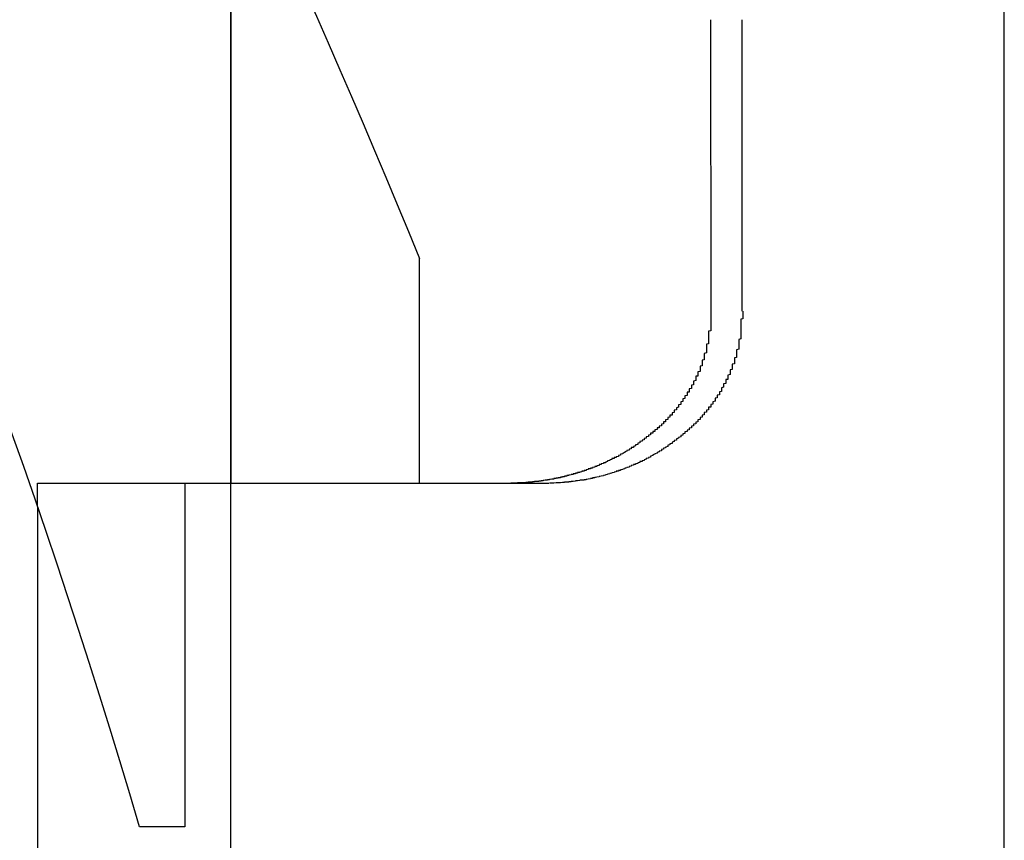
# Model space of a CAD drawing. Extents: x 2027 to 3122, y -181 to 464.
# Drawn here: x 2174 to 2179, y 420 to 424 of the extents above; entities that cross this region are included whole.
import ezdxf

# ---------------------------------------------------------------- set-up
doc = ezdxf.new("R2010")
doc.units = 0
doc.header["$LTSCALE"] = 20
doc.linetypes.add('VERDECKT', pattern=[0.375, 0.25, -0.125])
doc.layers.get('0').update_dxf_attribs({"linetype": 'CONTINUOUS'})
doc.layers.add('STEMPEL', color=3, linetype='CONTINUOUS')

# ---------------------------------------------------------------- blocks, each defined once
blk = doc.blocks.new('A$C6CA23CC0')
at = {"extrusion": (0, 1, -2e-16)}
for p, q in [((1569.1264, 123.6837), (1569.1264, 160.6837)), ((1567.7596, 145.7407), (1567.7598, 144.3837)), ((1567.9051, 145.7407), (1567.9053, 144.3837)), ((1566.4039, 143.5837), (1566.4039, 144.6291)), ((1565.3122, 143.5837), (1567.0063, 143.5837)), ((1565.3122, 143.5837), (1565.3122, 141.9837)), ((1564.6264, 143.4753), (1564.6264, 141.3854)), ((1565.3122, 141.9837), (1565.101, 141.9837))]:
    blk.add_line(p, q, dxfattribs=at)
at = {"color": 1, "linetype": 'VERDECKT', "extrusion": (0, 1, -2e-16)}
for p, q in [((1565.5264, 146.6186), (1565.5264, 143.5837)), ((1565.5264, 140.9215), (1565.5264, 146.6186)), ((1564.6264, 143.5837), (1565.3122, 143.5837)), ((1564.6264, 143.4753), (1564.6264, 143.5837)), ((1565.5264, 140.9215), (1565.5264, 143.5837))]:
    blk.add_line(p, q, dxfattribs=at)
for points in [[(1567.76, 144.384, 0), (1567.76, 144.382, 0), (1567.76, 144.38, 0), (1567.76, 144.378, 0), (1567.76, 144.376, 0), (1567.76, 144.374, 0), (1567.76, 144.372, 0), (1567.76, 144.37, 0), (1567.76, 144.368, 0), (1567.76, 144.366, 0), (1567.76, 144.364, 0), (1567.76, 144.363, 0), (1567.76, 144.361, 0), (1567.76, 144.359, 0), (1567.76, 144.357, 0), (1567.76, 144.355, 0), (1567.76, 144.353, 0), (1567.76, 144.351, 0), (1567.76, 144.349, 0), (1567.76, 144.347, 0), (1567.76, 144.345, 0), (1567.76, 144.343, 0), (1567.76, 144.341, 0), (1567.76, 144.339, 0), (1567.76, 144.338, 0), (1567.76, 144.336, 0), (1567.76, 144.334, 0), (1567.76, 144.332, 0), (1567.76, 144.33, 0), (1567.76, 144.328, 0), (1567.76, 144.326, 0), (1567.76, 144.324, 0), (1567.76, 144.322, 0), (1567.76, 144.32, 0), (1567.76, 144.318, 0), (1567.76, 144.316, 0), (1567.76, 144.314, 0), (1567.76, 144.312, 0), (1567.76, 144.31, 0), (1567.76, 144.308, 0), (1567.76, 144.307, 0), (1567.76, 144.305, 0), (1567.76, 144.303, 0), (1567.76, 144.301, 0), (1567.76, 144.299, 0), (1567.76, 144.297, 0), (1567.76, 144.295, 0), (1567.76, 144.293, 0), (1567.75, 144.291, 0), (1567.75, 144.289, 0), (1567.75, 144.287, 0), (1567.75, 144.285, 0), (1567.75, 144.283, 0), (1567.75, 144.281, 0), (1567.75, 144.279, 0), (1567.75, 144.277, 0), (1567.75, 144.275, 0), (1567.75, 144.273, 0), (1567.75, 144.272, 0), (1567.75, 144.27, 0), (1567.75, 144.268, 0), (1567.75, 144.266, 0), (1567.75, 144.264, 0), (1567.75, 144.262, 0), (1567.75, 144.26, 0), (1567.75, 144.258, 0), (1567.75, 144.256, 0), (1567.75, 144.254, 0), (1567.75, 144.252, 0), (1567.75, 144.25, 0), (1567.75, 144.248, 0), (1567.75, 144.246, 0), (1567.75, 144.244, 0), (1567.75, 144.242, 0), (1567.75, 144.24, 0), (1567.75, 144.238, 0), (1567.75, 144.237, 0), (1567.75, 144.235, 0), (1567.75, 144.233, 0), (1567.74, 144.231, 0), (1567.74, 144.229, 0), (1567.74, 144.227, 0), (1567.74, 144.225, 0), (1567.74, 144.223, 0), (1567.74, 144.221, 0), (1567.74, 144.219, 0), (1567.74, 144.217, 0), (1567.74, 144.215, 0), (1567.74, 144.213, 0), (1567.74, 144.211, 0), (1567.74, 144.209, 0), (1567.74, 144.208, 0), (1567.74, 144.206, 0), (1567.74, 144.204, 0), (1567.74, 144.202, 0), (1567.74, 144.2, 0), (1567.74, 144.198, 0), (1567.74, 144.196, 0), (1567.74, 144.194, 0), (1567.74, 144.192, 0), (1567.74, 144.19, 0), (1567.73, 144.188, 0), (1567.73, 144.186, 0), (1567.73, 144.185, 0), (1567.73, 144.183, 0), (1567.73, 144.181, 0), (1567.73, 144.179, 0), (1567.73, 144.177, 0), (1567.73, 144.175, 0), (1567.73, 144.173, 0), (1567.73, 144.171, 0), (1567.73, 144.169, 0), (1567.73, 144.167, 0), (1567.73, 144.166, 0), (1567.73, 144.164, 0), (1567.73, 144.162, 0), (1567.73, 144.16, 0), (1567.73, 144.158, 0), (1567.72, 144.156, 0), (1567.72, 144.154, 0), (1567.72, 144.152, 0), (1567.72, 144.15, 0), (1567.72, 144.149, 0), (1567.72, 144.147, 0), (1567.72, 144.145, 0), (1567.72, 144.143, 0), (1567.72, 144.141, 0), (1567.72, 144.139, 0), (1567.72, 144.137, 0), (1567.72, 144.135, 0), (1567.72, 144.134, 0), (1567.72, 144.132, 0), (1567.72, 144.13, 0), (1567.71, 144.128, 0), (1567.71, 144.126, 0), (1567.71, 144.124, 0), (1567.71, 144.122, 0), (1567.71, 144.121, 0), (1567.71, 144.119, 0), (1567.71, 144.117, 0), (1567.71, 144.115, 0), (1567.71, 144.113, 0), (1567.71, 144.111, 0), (1567.71, 144.11, 0), (1567.71, 144.108, 0), (1567.71, 144.106, 0), (1567.71, 144.104, 0), (1567.7, 144.102, 0), (1567.7, 144.1, 0), (1567.7, 144.099, 0), (1567.7, 144.097, 0), (1567.7, 144.095, 0), (1567.7, 144.093, 0), (1567.7, 144.091, 0), (1567.7, 144.09, 0), (1567.7, 144.088, 0), (1567.7, 144.086, 0), (1567.7, 144.084, 0), (1567.7, 144.082, 0), (1567.69, 144.081, 0), (1567.69, 144.079, 0), (1567.69, 144.077, 0), (1567.69, 144.075, 0), (1567.69, 144.074, 0), (1567.69, 144.072, 0), (1567.69, 144.07, 0), (1567.69, 144.068, 0), (1567.69, 144.066, 0), (1567.69, 144.065, 0), (1567.69, 144.063, 0), (1567.69, 144.061, 0), (1567.68, 144.059, 0), (1567.68, 144.058, 0), (1567.68, 144.056, 0), (1567.68, 144.054, 0), (1567.68, 144.052, 0), (1567.68, 144.051, 0), (1567.68, 144.049, 0), (1567.68, 144.047, 0), (1567.68, 144.046, 0), (1567.68, 144.044, 0), (1567.68, 144.042, 0), (1567.67, 144.04, 0), (1567.67, 144.039, 0), (1567.67, 144.037, 0), (1567.67, 144.035, 0), (1567.67, 144.034, 0), (1567.67, 144.032, 0), (1567.67, 144.03, 0), (1567.67, 144.028, 0), (1567.67, 144.027, 0), (1567.67, 144.025, 0), (1567.66, 144.023, 0), (1567.66, 144.022, 0), (1567.66, 144.02, 0), (1567.66, 144.018, 0), (1567.66, 144.017, 0), (1567.66, 144.015, 0), (1567.66, 144.013, 0), (1567.66, 144.012, 0), (1567.66, 144.01, 0), (1567.66, 144.008, 0), (1567.65, 144.007, 0), (1567.65, 144.005, 0), (1567.65, 144.003, 0), (1567.65, 144.002, 0), (1567.65, 144, 0), (1567.65, 143.999, 0), (1567.65, 143.997, 0), (1567.65, 143.995, 0), (1567.65, 143.994, 0), (1567.65, 143.992, 0), (1567.64, 143.99, 0), (1567.64, 143.989, 0), (1567.64, 143.987, 0), (1567.64, 143.986, 0), (1567.64, 143.984, 0), (1567.64, 143.982, 0), (1567.64, 143.981, 0), (1567.64, 143.979, 0), (1567.64, 143.978, 0), (1567.63, 143.976, 0), (1567.63, 143.975, 0), (1567.63, 143.973, 0), (1567.63, 143.971, 0), (1567.63, 143.97, 0), (1567.63, 143.968, 0), (1567.63, 143.967, 0), (1567.63, 143.965, 0), (1567.63, 143.964, 0), (1567.62, 143.962, 0), (1567.62, 143.961, 0), (1567.62, 143.959, 0), (1567.62, 143.958, 0), (1567.62, 143.956, 0), (1567.62, 143.954, 0), (1567.62, 143.953, 0), (1567.62, 143.951, 0), (1567.62, 143.95, 0), (1567.61, 143.948, 0), (1567.61, 143.947, 0), (1567.61, 143.945, 0), (1567.61, 143.944, 0), (1567.61, 143.942, 0), (1567.61, 143.941, 0), (1567.61, 143.939, 0), (1567.61, 143.938, 0), (1567.61, 143.937, 0), (1567.6, 143.935, 0), (1567.6, 143.934, 0), (1567.6, 143.932, 0), (1567.6, 143.931, 0), (1567.6, 143.929, 0), (1567.6, 143.928, 0), (1567.6, 143.926, 0), (1567.6, 143.925, 0), (1567.59, 143.924, 0), (1567.59, 143.922, 0), (1567.59, 143.921, 0), (1567.59, 143.919, 0), (1567.59, 143.918, 0), (1567.59, 143.916, 0), (1567.59, 143.915, 0), (1567.59, 143.914, 0), (1567.59, 143.912, 0), (1567.58, 143.911, 0), (1567.58, 143.909, 0), (1567.58, 143.908, 0), (1567.58, 143.907, 0), (1567.58, 143.905, 0), (1567.58, 143.904, 0), (1567.58, 143.903, 0), (1567.58, 143.901, 0), (1567.57, 143.9, 0), (1567.57, 143.899, 0), (1567.57, 143.897, 0), (1567.57, 143.896, 0), (1567.57, 143.895, 0), (1567.57, 143.893, 0), (1567.57, 143.892, 0), (1567.57, 143.891, 0), (1567.56, 143.889, 0), (1567.56, 143.888, 0), (1567.56, 143.887, 0), (1567.56, 143.885, 0), (1567.56, 143.884, 0), (1567.56, 143.883, 0), (1567.56, 143.881, 0), (1567.56, 143.88, 0), (1567.55, 143.879, 0), (1567.55, 143.878, 0), (1567.55, 143.876, 0), (1567.55, 143.875, 0), (1567.55, 143.874, 0), (1567.55, 143.873, 0), (1567.55, 143.871, 0), (1567.55, 143.87, 0), (1567.54, 143.869, 0), (1567.54, 143.868, 0), (1567.54, 143.866, 0), (1567.54, 143.865, 0), (1567.54, 143.864, 0), (1567.54, 143.863, 0), (1567.54, 143.861, 0), (1567.54, 143.86, 0), (1567.53, 143.859, 0), (1567.53, 143.858, 0), (1567.53, 143.857, 0), (1567.53, 143.855, 0), (1567.53, 143.854, 0), (1567.53, 143.853, 0), (1567.53, 143.852, 0), (1567.53, 143.851, 0), (1567.52, 143.849, 0), (1567.52, 143.848, 0), (1567.52, 143.847, 0), (1567.52, 143.846, 0), (1567.52, 143.845, 0), (1567.52, 143.843, 0), (1567.52, 143.842, 0), (1567.51, 143.841, 0), (1567.51, 143.84, 0), (1567.51, 143.839, 0), (1567.51, 143.838, 0), (1567.51, 143.836, 0), (1567.51, 143.835, 0), (1567.51, 143.834, 0), (1567.51, 143.833, 0), (1567.5, 143.832, 0), (1567.5, 143.831, 0), (1567.5, 143.829, 0), (1567.5, 143.828, 0), (1567.5, 143.827, 0), (1567.5, 143.826, 0), (1567.5, 143.825, 0), (1567.49, 143.824, 0), (1567.49, 143.823, 0), (1567.49, 143.822, 0), (1567.49, 143.82, 0), (1567.49, 143.819, 0), (1567.49, 143.818, 0), (1567.49, 143.817, 0), (1567.48, 143.816, 0), (1567.48, 143.815, 0), (1567.48, 143.814, 0), (1567.48, 143.813, 0), (1567.48, 143.812, 0), (1567.48, 143.81, 0), (1567.48, 143.809, 0), (1567.48, 143.808, 0), (1567.47, 143.807, 0), (1567.47, 143.806, 0)], [(1567.91, 144.384, 0), (1567.91, 144.382, 0), (1567.91, 144.38, 0), (1567.91, 144.377, 0), (1567.91, 144.375, 0), (1567.91, 144.373, 0), (1567.91, 144.371, 0), (1567.91, 144.369, 0), (1567.91, 144.367, 0), (1567.91, 144.365, 0), (1567.91, 144.363, 0), (1567.91, 144.361, 0), (1567.91, 144.359, 0), (1567.91, 144.357, 0), (1567.91, 144.355, 0), (1567.91, 144.353, 0), (1567.91, 144.351, 0), (1567.91, 144.349, 0), (1567.9, 144.347, 0), (1567.9, 144.345, 0), (1567.9, 144.342, 0), (1567.9, 144.34, 0), (1567.9, 144.338, 0), (1567.9, 144.336, 0), (1567.9, 144.334, 0), (1567.9, 144.332, 0), (1567.9, 144.33, 0), (1567.9, 144.328, 0), (1567.9, 144.326, 0), (1567.9, 144.324, 0), (1567.9, 144.322, 0), (1567.9, 144.32, 0), (1567.9, 144.318, 0), (1567.9, 144.315, 0), (1567.9, 144.313, 0), (1567.9, 144.311, 0), (1567.9, 144.309, 0), (1567.9, 144.307, 0), (1567.9, 144.305, 0), (1567.9, 144.303, 0), (1567.9, 144.301, 0), (1567.9, 144.299, 0), (1567.9, 144.297, 0), (1567.9, 144.295, 0), (1567.9, 144.292, 0), (1567.9, 144.29, 0), (1567.9, 144.288, 0), (1567.9, 144.286, 0), (1567.9, 144.284, 0), (1567.9, 144.282, 0), (1567.9, 144.28, 0), (1567.9, 144.278, 0), (1567.9, 144.276, 0), (1567.9, 144.274, 0), (1567.9, 144.272, 0), (1567.9, 144.269, 0), (1567.9, 144.267, 0), (1567.9, 144.265, 0), (1567.9, 144.263, 0), (1567.9, 144.261, 0), (1567.9, 144.259, 0), (1567.9, 144.257, 0), (1567.9, 144.255, 0), (1567.89, 144.253, 0), (1567.89, 144.251, 0), (1567.89, 144.248, 0), (1567.89, 144.246, 0), (1567.89, 144.244, 0), (1567.89, 144.242, 0), (1567.89, 144.24, 0), (1567.89, 144.238, 0), (1567.89, 144.236, 0), (1567.89, 144.234, 0), (1567.89, 144.232, 0), (1567.89, 144.23, 0), (1567.89, 144.228, 0), (1567.89, 144.225, 0), (1567.89, 144.223, 0), (1567.89, 144.221, 0), (1567.89, 144.219, 0), (1567.89, 144.217, 0), (1567.89, 144.215, 0), (1567.89, 144.213, 0), (1567.89, 144.211, 0), (1567.89, 144.209, 0), (1567.89, 144.207, 0), (1567.88, 144.205, 0), (1567.88, 144.203, 0), (1567.88, 144.2, 0), (1567.88, 144.198, 0), (1567.88, 144.196, 0), (1567.88, 144.194, 0), (1567.88, 144.192, 0), (1567.88, 144.19, 0), (1567.88, 144.188, 0), (1567.88, 144.186, 0), (1567.88, 144.184, 0), (1567.88, 144.182, 0), (1567.88, 144.18, 0), (1567.88, 144.178, 0), (1567.88, 144.176, 0), (1567.88, 144.174, 0), (1567.88, 144.172, 0), (1567.88, 144.169, 0), (1567.87, 144.167, 0), (1567.87, 144.165, 0), (1567.87, 144.163, 0), (1567.87, 144.161, 0), (1567.87, 144.159, 0), (1567.87, 144.157, 0), (1567.87, 144.155, 0), (1567.87, 144.153, 0), (1567.87, 144.151, 0), (1567.87, 144.149, 0), (1567.87, 144.147, 0), (1567.87, 144.145, 0), (1567.87, 144.143, 0), (1567.87, 144.141, 0), (1567.87, 144.139, 0), (1567.86, 144.137, 0), (1567.86, 144.135, 0), (1567.86, 144.133, 0), (1567.86, 144.131, 0), (1567.86, 144.129, 0), (1567.86, 144.127, 0), (1567.86, 144.125, 0), (1567.86, 144.123, 0), (1567.86, 144.121, 0), (1567.86, 144.119, 0), (1567.86, 144.117, 0), (1567.86, 144.115, 0), (1567.86, 144.113, 0), (1567.85, 144.111, 0), (1567.85, 144.109, 0), (1567.85, 144.107, 0), (1567.85, 144.105, 0), (1567.85, 144.103, 0), (1567.85, 144.101, 0), (1567.85, 144.099, 0), (1567.85, 144.097, 0), (1567.85, 144.095, 0), (1567.85, 144.093, 0), (1567.85, 144.091, 0), (1567.85, 144.089, 0), (1567.84, 144.087, 0), (1567.84, 144.085, 0), (1567.84, 144.083, 0), (1567.84, 144.081, 0), (1567.84, 144.079, 0), (1567.84, 144.077, 0), (1567.84, 144.075, 0), (1567.84, 144.073, 0), (1567.84, 144.071, 0), (1567.84, 144.069, 0), (1567.84, 144.067, 0), (1567.83, 144.066, 0), (1567.83, 144.064, 0), (1567.83, 144.062, 0), (1567.83, 144.06, 0), (1567.83, 144.058, 0), (1567.83, 144.056, 0), (1567.83, 144.054, 0), (1567.83, 144.052, 0), (1567.83, 144.05, 0), (1567.83, 144.048, 0), (1567.82, 144.046, 0), (1567.82, 144.045, 0), (1567.82, 144.043, 0), (1567.82, 144.041, 0), (1567.82, 144.039, 0), (1567.82, 144.037, 0), (1567.82, 144.035, 0), (1567.82, 144.033, 0), (1567.82, 144.031, 0), (1567.82, 144.03, 0), (1567.81, 144.028, 0), (1567.81, 144.026, 0), (1567.81, 144.024, 0), (1567.81, 144.022, 0), (1567.81, 144.02, 0), (1567.81, 144.018, 0), (1567.81, 144.017, 0), (1567.81, 144.015, 0), (1567.81, 144.013, 0), (1567.81, 144.011, 0), (1567.8, 144.009, 0), (1567.8, 144.008, 0), (1567.8, 144.006, 0), (1567.8, 144.004, 0), (1567.8, 144.002, 0), (1567.8, 144, 0), (1567.8, 143.999, 0), (1567.8, 143.997, 0), (1567.8, 143.995, 0), (1567.79, 143.993, 0), (1567.79, 143.991, 0), (1567.79, 143.99, 0), (1567.79, 143.988, 0), (1567.79, 143.986, 0), (1567.79, 143.984, 0), (1567.79, 143.983, 0), (1567.79, 143.981, 0), (1567.78, 143.979, 0), (1567.78, 143.977, 0), (1567.78, 143.976, 0), (1567.78, 143.974, 0), (1567.78, 143.972, 0), (1567.78, 143.97, 0), (1567.78, 143.969, 0), (1567.78, 143.967, 0), (1567.78, 143.965, 0), (1567.77, 143.963, 0), (1567.77, 143.962, 0), (1567.77, 143.96, 0), (1567.77, 143.958, 0), (1567.77, 143.957, 0), (1567.77, 143.955, 0), (1567.77, 143.953, 0), (1567.77, 143.952, 0), (1567.76, 143.95, 0), (1567.76, 143.948, 0), (1567.76, 143.947, 0), (1567.76, 143.945, 0), (1567.76, 143.943, 0), (1567.76, 143.942, 0), (1567.76, 143.94, 0), (1567.76, 143.938, 0), (1567.75, 143.937, 0), (1567.75, 143.935, 0), (1567.75, 143.933, 0), (1567.75, 143.932, 0), (1567.75, 143.93, 0), (1567.75, 143.929, 0), (1567.75, 143.927, 0), (1567.75, 143.925, 0), (1567.74, 143.924, 0), (1567.74, 143.922, 0), (1567.74, 143.921, 0), (1567.74, 143.919, 0), (1567.74, 143.917, 0), (1567.74, 143.916, 0), (1567.74, 143.914, 0), (1567.73, 143.913, 0), (1567.73, 143.911, 0), (1567.73, 143.91, 0), (1567.73, 143.908, 0), (1567.73, 143.906, 0), (1567.73, 143.905, 0), (1567.73, 143.903, 0), (1567.73, 143.902, 0), (1567.72, 143.9, 0), (1567.72, 143.899, 0), (1567.72, 143.897, 0), (1567.72, 143.896, 0), (1567.72, 143.894, 0), (1567.72, 143.893, 0), (1567.72, 143.891, 0), (1567.71, 143.89, 0), (1567.71, 143.888, 0), (1567.71, 143.887, 0), (1567.71, 143.885, 0), (1567.71, 143.884, 0), (1567.71, 143.882, 0), (1567.71, 143.881, 0), (1567.71, 143.88, 0), (1567.7, 143.878, 0), (1567.7, 143.877, 0), (1567.7, 143.875, 0), (1567.7, 143.874, 0), (1567.7, 143.872, 0), (1567.7, 143.871, 0), (1567.7, 143.87, 0), (1567.69, 143.868, 0), (1567.69, 143.867, 0), (1567.69, 143.865, 0), (1567.69, 143.864, 0), (1567.69, 143.863, 0), (1567.69, 143.861, 0), (1567.69, 143.86, 0), (1567.68, 143.858, 0), (1567.68, 143.857, 0), (1567.68, 143.856, 0), (1567.68, 143.854, 0), (1567.68, 143.853, 0), (1567.68, 143.852, 0), (1567.68, 143.85, 0), (1567.67, 143.849, 0), (1567.67, 143.848, 0), (1567.67, 143.846, 0), (1567.67, 143.845, 0), (1567.67, 143.844, 0), (1567.67, 143.842, 0), (1567.67, 143.841, 0), (1567.66, 143.84, 0), (1567.66, 143.838, 0), (1567.66, 143.837, 0), (1567.66, 143.836, 0), (1567.66, 143.834, 0), (1567.66, 143.833, 0), (1567.66, 143.832, 0), (1567.65, 143.83, 0), (1567.65, 143.829, 0), (1567.65, 143.828, 0), (1567.65, 143.826, 0), (1567.65, 143.825, 0), (1567.65, 143.824, 0), (1567.64, 143.823, 0), (1567.64, 143.821, 0), (1567.64, 143.82, 0), (1567.64, 143.819, 0), (1567.64, 143.817, 0), (1567.64, 143.816, 0), (1567.64, 143.815, 0), (1567.63, 143.814, 0), (1567.63, 143.812, 0), (1567.63, 143.811, 0), (1567.63, 143.81, 0), (1567.63, 143.809, 0), (1567.63, 143.807, 0), (1567.62, 143.806, 0)], [(1567.47, 143.806, 0), (1567.47, 143.804, 0), (1567.47, 143.802, 0), (1567.47, 143.801, 0), (1567.46, 143.799, 0), (1567.46, 143.797, 0), (1567.46, 143.795, 0), (1567.46, 143.793, 0), (1567.45, 143.791, 0), (1567.45, 143.79, 0), (1567.45, 143.788, 0), (1567.45, 143.786, 0), (1567.44, 143.784, 0), (1567.44, 143.782, 0), (1567.44, 143.781, 0), (1567.44, 143.779, 0), (1567.43, 143.777, 0), (1567.43, 143.775, 0), (1567.43, 143.774, 0), (1567.43, 143.772, 0), (1567.42, 143.77, 0), (1567.42, 143.769, 0), (1567.42, 143.767, 0), (1567.42, 143.765, 0), (1567.42, 143.764, 0), (1567.41, 143.762, 0), (1567.41, 143.76, 0), (1567.41, 143.759, 0), (1567.41, 143.757, 0), (1567.4, 143.755, 0), (1567.4, 143.754, 0), (1567.4, 143.752, 0), (1567.4, 143.75, 0), (1567.39, 143.749, 0), (1567.39, 143.747, 0), (1567.39, 143.746, 0), (1567.39, 143.744, 0), (1567.38, 143.742, 0), (1567.38, 143.741, 0), (1567.38, 143.739, 0), (1567.38, 143.738, 0), (1567.37, 143.736, 0), (1567.37, 143.735, 0), (1567.37, 143.733, 0), (1567.37, 143.732, 0), (1567.36, 143.73, 0), (1567.36, 143.729, 0), (1567.36, 143.727, 0), (1567.36, 143.726, 0), (1567.35, 143.724, 0), (1567.35, 143.723, 0), (1567.35, 143.721, 0), (1567.35, 143.72, 0), (1567.34, 143.718, 0), (1567.34, 143.717, 0), (1567.34, 143.715, 0), (1567.34, 143.714, 0), (1567.33, 143.713, 0), (1567.33, 143.711, 0), (1567.33, 143.71, 0), (1567.33, 143.708, 0), (1567.32, 143.707, 0), (1567.32, 143.706, 0), (1567.32, 143.704, 0), (1567.31, 143.703, 0), (1567.31, 143.702, 0), (1567.31, 143.7, 0), (1567.31, 143.699, 0), (1567.3, 143.698, 0), (1567.3, 143.696, 0), (1567.3, 143.695, 0), (1567.3, 143.694, 0), (1567.29, 143.692, 0), (1567.29, 143.691, 0), (1567.29, 143.69, 0), (1567.29, 143.689, 0), (1567.28, 143.687, 0), (1567.28, 143.686, 0), (1567.28, 143.685, 0), (1567.28, 143.684, 0), (1567.27, 143.682, 0), (1567.27, 143.681, 0), (1567.27, 143.68, 0), (1567.27, 143.679, 0), (1567.26, 143.678, 0), (1567.26, 143.676, 0), (1567.26, 143.675, 0), (1567.25, 143.674, 0), (1567.25, 143.673, 0), (1567.25, 143.672, 0), (1567.25, 143.671, 0), (1567.24, 143.67, 0), (1567.24, 143.668, 0), (1567.24, 143.667, 0), (1567.24, 143.666, 0), (1567.23, 143.665, 0), (1567.23, 143.664, 0), (1567.23, 143.663, 0), (1567.23, 143.662, 0), (1567.22, 143.661, 0), (1567.22, 143.66, 0), (1567.22, 143.659, 0), (1567.22, 143.658, 0), (1567.21, 143.657, 0), (1567.21, 143.656, 0), (1567.21, 143.655, 0), (1567.21, 143.654, 0), (1567.2, 143.653, 0), (1567.2, 143.652, 0), (1567.2, 143.651, 0), (1567.19, 143.65, 0), (1567.19, 143.649, 0), (1567.19, 143.648, 0), (1567.19, 143.647, 0), (1567.18, 143.646, 0), (1567.18, 143.645, 0), (1567.18, 143.644, 0), (1567.18, 143.643, 0), (1567.17, 143.642, 0), (1567.17, 143.641, 0), (1567.17, 143.641, 0), (1567.17, 143.64, 0), (1567.16, 143.639, 0), (1567.16, 143.638, 0), (1567.16, 143.637, 0), (1567.16, 143.636, 0), (1567.15, 143.635, 0), (1567.15, 143.635, 0), (1567.15, 143.634, 0), (1567.14, 143.633, 0), (1567.14, 143.632, 0), (1567.14, 143.631, 0), (1567.14, 143.63, 0), (1567.13, 143.63, 0), (1567.13, 143.629, 0), (1567.13, 143.628, 0), (1567.13, 143.627, 0), (1567.12, 143.627, 0), (1567.12, 143.626, 0), (1567.12, 143.625, 0), (1567.12, 143.624, 0), (1567.11, 143.624, 0), (1567.11, 143.623, 0), (1567.11, 143.622, 0), (1567.11, 143.622, 0), (1567.1, 143.621, 0), (1567.1, 143.62, 0), (1567.1, 143.619, 0), (1567.09, 143.619, 0), (1567.09, 143.618, 0), (1567.09, 143.617, 0), (1567.09, 143.617, 0), (1567.08, 143.616, 0), (1567.08, 143.615, 0), (1567.08, 143.615, 0), (1567.08, 143.614, 0), (1567.07, 143.614, 0), (1567.07, 143.613, 0), (1567.07, 143.612, 0), (1567.07, 143.612, 0), (1567.06, 143.611, 0), (1567.06, 143.611, 0), (1567.06, 143.61, 0), (1567.06, 143.609, 0), (1567.05, 143.609, 0), (1567.05, 143.608, 0), (1567.05, 143.608, 0), (1567.05, 143.607, 0), (1567.04, 143.607, 0), (1567.04, 143.606, 0), (1567.04, 143.606, 0), (1567.04, 143.605, 0), (1567.03, 143.605, 0), (1567.03, 143.604, 0), (1567.03, 143.604, 0), (1567.03, 143.603, 0), (1567.02, 143.603, 0), (1567.02, 143.602, 0), (1567.02, 143.602, 0), (1567.01, 143.601, 0), (1567.01, 143.601, 0), (1567.01, 143.6, 0), (1567.01, 143.6, 0), (1567, 143.6, 0), (1567, 143.599, 0), (1567, 143.599, 0), (1567, 143.598, 0), (1566.99, 143.598, 0), (1566.99, 143.597, 0), (1566.99, 143.597, 0), (1566.99, 143.597, 0), (1566.98, 143.596, 0), (1566.98, 143.596, 0), (1566.98, 143.596, 0), (1566.98, 143.595, 0), (1566.97, 143.595, 0), (1566.97, 143.594, 0), (1566.97, 143.594, 0), (1566.97, 143.594, 0), (1566.97, 143.593, 0), (1566.96, 143.593, 0), (1566.96, 143.593, 0), (1566.96, 143.593, 0), (1566.96, 143.592, 0), (1566.95, 143.592, 0), (1566.95, 143.592, 0), (1566.95, 143.591, 0), (1566.95, 143.591, 0), (1566.94, 143.591, 0), (1566.94, 143.59, 0), (1566.94, 143.59, 0), (1566.94, 143.59, 0), (1566.93, 143.59, 0), (1566.93, 143.589, 0), (1566.93, 143.589, 0), (1566.93, 143.589, 0), (1566.92, 143.589, 0), (1566.92, 143.589, 0), (1566.92, 143.588, 0), (1566.92, 143.588, 0), (1566.91, 143.588, 0), (1566.91, 143.588, 0), (1566.91, 143.587, 0), (1566.91, 143.587, 0), (1566.9, 143.587, 0), (1566.9, 143.587, 0), (1566.9, 143.587, 0), (1566.9, 143.587, 0), (1566.9, 143.586, 0), (1566.89, 143.586, 0), (1566.89, 143.586, 0), (1566.89, 143.586, 0), (1566.89, 143.586, 0), (1566.88, 143.586, 0), (1566.88, 143.585, 0), (1566.88, 143.585, 0), (1566.88, 143.585, 0), (1566.87, 143.585, 0), (1566.87, 143.585, 0), (1566.87, 143.585, 0), (1566.87, 143.585, 0), (1566.86, 143.585, 0), (1566.86, 143.585, 0), (1566.86, 143.584, 0), (1566.86, 143.584, 0), (1566.85, 143.584, 0), (1566.85, 143.584, 0), (1566.85, 143.584, 0), (1566.85, 143.584, 0), (1566.85, 143.584, 0), (1566.84, 143.584, 0), (1566.84, 143.584, 0), (1566.84, 143.584, 0), (1566.84, 143.584, 0), (1566.83, 143.584, 0), (1566.83, 143.584, 0)], [(1567.62, 143.806, 0), (1567.62, 143.804, 0), (1567.62, 143.802, 0), (1567.62, 143.799, 0), (1567.61, 143.797, 0), (1567.61, 143.795, 0), (1567.61, 143.793, 0), (1567.6, 143.79, 0), (1567.6, 143.788, 0), (1567.6, 143.786, 0), (1567.6, 143.784, 0), (1567.59, 143.782, 0), (1567.59, 143.779, 0), (1567.59, 143.777, 0), (1567.58, 143.775, 0), (1567.58, 143.773, 0), (1567.58, 143.771, 0), (1567.58, 143.769, 0), (1567.57, 143.767, 0), (1567.57, 143.765, 0), (1567.57, 143.762, 0), (1567.56, 143.76, 0), (1567.56, 143.758, 0), (1567.56, 143.756, 0), (1567.56, 143.754, 0), (1567.55, 143.752, 0), (1567.55, 143.75, 0), (1567.55, 143.748, 0), (1567.54, 143.746, 0), (1567.54, 143.744, 0), (1567.54, 143.742, 0), (1567.53, 143.74, 0), (1567.53, 143.738, 0), (1567.53, 143.736, 0), (1567.53, 143.734, 0), (1567.52, 143.733, 0), (1567.52, 143.731, 0), (1567.52, 143.729, 0), (1567.51, 143.727, 0), (1567.51, 143.725, 0), (1567.51, 143.723, 0), (1567.5, 143.721, 0), (1567.5, 143.719, 0), (1567.5, 143.718, 0), (1567.49, 143.716, 0), (1567.49, 143.714, 0), (1567.49, 143.712, 0), (1567.48, 143.71, 0), (1567.48, 143.709, 0), (1567.48, 143.707, 0), (1567.48, 143.705, 0), (1567.47, 143.703, 0), (1567.47, 143.702, 0), (1567.47, 143.7, 0), (1567.46, 143.698, 0), (1567.46, 143.697, 0), (1567.46, 143.695, 0), (1567.45, 143.693, 0), (1567.45, 143.692, 0), (1567.45, 143.69, 0), (1567.44, 143.688, 0), (1567.44, 143.687, 0), (1567.44, 143.685, 0), (1567.43, 143.684, 0), (1567.43, 143.682, 0), (1567.43, 143.68, 0), (1567.42, 143.679, 0), (1567.42, 143.677, 0), (1567.42, 143.676, 0), (1567.41, 143.674, 0), (1567.41, 143.673, 0), (1567.41, 143.671, 0), (1567.4, 143.67, 0), (1567.4, 143.668, 0), (1567.4, 143.667, 0), (1567.39, 143.666, 0), (1567.39, 143.664, 0), (1567.39, 143.663, 0), (1567.38, 143.661, 0), (1567.38, 143.66, 0), (1567.38, 143.659, 0), (1567.37, 143.657, 0), (1567.37, 143.656, 0), (1567.37, 143.655, 0), (1567.36, 143.653, 0), (1567.36, 143.652, 0), (1567.36, 143.651, 0), (1567.35, 143.649, 0), (1567.35, 143.648, 0), (1567.35, 143.647, 0), (1567.34, 143.646, 0), (1567.34, 143.644, 0), (1567.34, 143.643, 0), (1567.33, 143.642, 0), (1567.33, 143.641, 0), (1567.33, 143.64, 0), (1567.32, 143.639, 0), (1567.32, 143.637, 0), (1567.32, 143.636, 0), (1567.31, 143.635, 0), (1567.31, 143.634, 0), (1567.31, 143.633, 0), (1567.3, 143.632, 0), (1567.3, 143.631, 0), (1567.3, 143.63, 0), (1567.29, 143.629, 0), (1567.29, 143.628, 0), (1567.29, 143.627, 0), (1567.28, 143.626, 0), (1567.28, 143.625, 0), (1567.28, 143.624, 0), (1567.27, 143.623, 0), (1567.27, 143.622, 0), (1567.27, 143.621, 0), (1567.26, 143.62, 0), (1567.26, 143.619, 0), (1567.26, 143.618, 0), (1567.25, 143.617, 0), (1567.25, 143.616, 0), (1567.25, 143.616, 0), (1567.24, 143.615, 0), (1567.24, 143.614, 0), (1567.24, 143.613, 0), (1567.23, 143.612, 0), (1567.23, 143.611, 0), (1567.23, 143.611, 0), (1567.22, 143.61, 0), (1567.22, 143.609, 0), (1567.22, 143.608, 0), (1567.21, 143.608, 0), (1567.21, 143.607, 0), (1567.21, 143.606, 0), (1567.2, 143.605, 0), (1567.2, 143.605, 0), (1567.2, 143.604, 0), (1567.19, 143.603, 0), (1567.19, 143.603, 0), (1567.19, 143.602, 0), (1567.18, 143.601, 0), (1567.18, 143.601, 0), (1567.18, 143.6, 0), (1567.17, 143.6, 0), (1567.17, 143.599, 0), (1567.17, 143.598, 0), (1567.16, 143.598, 0), (1567.16, 143.597, 0), (1567.15, 143.597, 0), (1567.15, 143.596, 0), (1567.15, 143.596, 0), (1567.14, 143.595, 0), (1567.14, 143.595, 0), (1567.14, 143.594, 0), (1567.13, 143.594, 0), (1567.13, 143.593, 0), (1567.13, 143.593, 0), (1567.12, 143.592, 0), (1567.12, 143.592, 0), (1567.12, 143.591, 0), (1567.11, 143.591, 0), (1567.11, 143.591, 0), (1567.11, 143.59, 0), (1567.1, 143.59, 0), (1567.1, 143.59, 0), (1567.1, 143.589, 0), (1567.09, 143.589, 0), (1567.09, 143.589, 0), (1567.09, 143.588, 0), (1567.08, 143.588, 0), (1567.08, 143.588, 0), (1567.08, 143.587, 0), (1567.07, 143.587, 0), (1567.07, 143.587, 0), (1567.07, 143.587, 0), (1567.06, 143.586, 0), (1567.06, 143.586, 0), (1567.06, 143.586, 0), (1567.05, 143.586, 0), (1567.05, 143.585, 0), (1567.05, 143.585, 0), (1567.05, 143.585, 0), (1567.04, 143.585, 0), (1567.04, 143.585, 0), (1567.04, 143.585, 0), (1567.03, 143.584, 0), (1567.03, 143.584, 0), (1567.03, 143.584, 0), (1567.02, 143.584, 0), (1567.02, 143.584, 0), (1567.02, 143.584, 0), (1567.01, 143.584, 0), (1567.01, 143.584, 0), (1567.01, 143.584, 0)]]:
    blk.add_polyline3d(points)
at = {"extrusion": (0, -2e-16, -1)}
blk.add_arc((-1533.3164, 131.2237), 35.7, 143.96401, 157.94453, dxfattribs=at)
blk.add_arc((1532.1864, 132.3337), 34.3, 16.34026, 33.44582)

msp = doc.modelspace()

# ---------------------------------------------------------------- block references
at = {"layer": 'STEMPEL'}
msp.add_blockref('A$C6CA23CC0', (609.9373, 278.1192, -104.332), dxfattribs=at)

doc.saveas('drawing.dxf')
